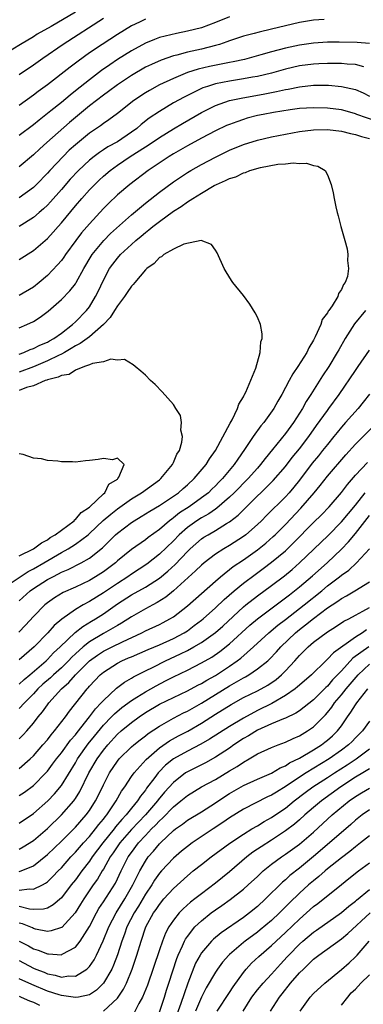
# Model space of a CAD drawing. Units: inches. Extents: x 2520000 to 2523000, y 1557000 to 1560000.
# Drawn here: x 2521221 to 2521270, y 1558668 to 1558809 of the extents above; entities that cross this region are included whole.
import ezdxf

# ---------------------------------------------------------------- set-up
doc = ezdxf.new("R2010")
doc.units = ezdxf.units.IN
doc.header["$MEASUREMENT"] = 0
doc.layers.add('LD25201557_2ft', color=104, linetype='Continuous')

msp = doc.modelspace()

# ---------------------------------------------------------------- linework, layer by layer
at = {"layer": 'LD25201557_2ft'}
for points, elevation in [([(2521229, 1558809.61), (2521225.54, 1558807.54), (2521223.57, 1558806.43), (2521223, 1558806.06), (2521221.17, 1558805), (2521219, 1558803.66)], 6538), ([(2521251, 1558808.94), (2521249, 1558808.12), (2521247, 1558807.36), (2521245, 1558806.86), (2521243.44, 1558806.56), (2521241.81, 1558806.19), (2521241, 1558805.96), (2521240.29, 1558805.71), (2521239, 1558805.17), (2521237, 1558804.08), (2521235, 1558802.82), (2521233.91, 1558802.09), (2521232.74, 1558801.26), (2521231, 1558799.94), (2521229, 1558798.34), (2521228.24, 1558797.76), (2521227, 1558796.7), (2521225.51, 1558795.51), (2521223.81, 1558794.19), (2521223, 1558793.53), (2521221, 1558791.98)], 6532), ([(2521233, 1558808.7), (2521227.24, 1558805), (2521224.36, 1558803), (2521223, 1558802.02), (2521221, 1558800.63)], 6536), ([(2521239, 1558808.58), (2521238.17, 1558808.17), (2521237, 1558807.63), (2521235, 1558806.41), (2521232.82, 1558805), (2521231, 1558803.77), (2521229.38, 1558802.62), (2521229, 1558802.32), (2521228.24, 1558801.76), (2521225, 1558799.24), (2521223.71, 1558798.29), (2521223, 1558797.74), (2521221, 1558796.27)], 6534), ([(2521264.54, 1558808.54), (2521263, 1558808.43), (2521261, 1558808.1), (2521259, 1558807.65), (2521257, 1558807.15), (2521255.26, 1558806.74), (2521254.54, 1558806.54), (2521253, 1558806.16), (2521251, 1558805.51), (2521250.64, 1558805.36), (2521249.57, 1558805), (2521249, 1558804.83), (2521247, 1558804.33), (2521245, 1558803.89), (2521243.47, 1558803.47), (2521243, 1558803.37), (2521241.24, 1558802.76), (2521239.86, 1558802.14), (2521239, 1558801.72), (2521237, 1558800.56), (2521235, 1558799.23), (2521233.73, 1558798.27), (2521233, 1558797.75), (2521231, 1558796.2), (2521229, 1558794.54), (2521228.17, 1558793.83), (2521224.93, 1558791), (2521223.91, 1558790.09), (2521223, 1558789.23), (2521221, 1558787.52)], 6530), ([(2521271, 1558805.13), (2521269.26, 1558805.26), (2521266.68, 1558805.32), (2521265, 1558805.32), (2521263, 1558805.19), (2521261, 1558804.89), (2521259, 1558804.45), (2521257, 1558803.93), (2521255.49, 1558803.49), (2521253.14, 1558802.86), (2521251.52, 1558802.48), (2521251, 1558802.4), (2521249.84, 1558802.16), (2521248.16, 1558801.84), (2521246.53, 1558801.47), (2521245, 1558800.97), (2521243, 1558800.14), (2521241, 1558799.2), (2521239.57, 1558798.43), (2521239, 1558798.07), (2521237.37, 1558797), (2521235, 1558795.14), (2521233.78, 1558794.22), (2521233, 1558793.7), (2521232.61, 1558793.39), (2521231, 1558792.31), (2521229, 1558790.67), (2521228.13, 1558789.87), (2521227.24, 1558789), (2521225.34, 1558787), (2521225, 1558786.62), (2521223.43, 1558785), (2521223, 1558784.58), (2521221, 1558783.08)], 6528), ([(2521270.21, 1558801.79), (2521269, 1558802.1), (2521267.83, 1558802.17), (2521267, 1558802.26), (2521265.74, 1558802.26), (2521265, 1558802.28), (2521263.79, 1558802.21), (2521263, 1558802.18), (2521261, 1558801.91), (2521259, 1558801.45), (2521257, 1558800.89), (2521255, 1558800.42), (2521254.31, 1558800.31), (2521253, 1558800.06), (2521251, 1558799.75), (2521249, 1558799.35), (2521247.86, 1558799), (2521247.22, 1558798.78), (2521247, 1558798.68), (2521244.53, 1558797.47), (2521243, 1558796.63), (2521241, 1558795.42), (2521239.56, 1558794.44), (2521238.42, 1558793.58), (2521237.77, 1558793), (2521237, 1558792.45), (2521235, 1558791.09), (2521233.65, 1558790.35), (2521233, 1558789.92), (2521232.43, 1558789.57), (2521231.67, 1558789), (2521231, 1558788.47), (2521229.44, 1558787), (2521228.27, 1558785.73), (2521227, 1558784.27), (2521225.47, 1558782.53), (2521225, 1558782.04), (2521224.47, 1558781.53), (2521223.84, 1558781), (2521223, 1558780.26), (2521221, 1558778.98)], 6526), ([(2521221, 1558774.29), (2521223, 1558775.56), (2521225, 1558777.28), (2521225.83, 1558778.17), (2521226.54, 1558779), (2521227, 1558779.51), (2521229, 1558781.94), (2521229.91, 1558783), (2521231, 1558784.22), (2521231.76, 1558785), (2521232.39, 1558785.61), (2521233, 1558786.16), (2521233.97, 1558787), (2521235, 1558787.74), (2521236.84, 1558789), (2521239, 1558790.38), (2521239.39, 1558790.61), (2521241, 1558791.69), (2521243, 1558792.93), (2521244.3, 1558793.71), (2521247, 1558795.25), (2521249, 1558796.25), (2521251, 1558796.97), (2521252.67, 1558797.33), (2521256.08, 1558797.92), (2521257.75, 1558798.25), (2521259, 1558798.55), (2521259.4, 1558798.6), (2521261, 1558798.95), (2521263, 1558799.16), (2521263.16, 1558799.16), (2521265.15, 1558799.15), (2521267, 1558798.99), (2521269, 1558798.55), (2521270.09, 1558798.09), (2521271, 1558797.59)], 6524), ([(2521271.97, 1558794.03), (2521269.22, 1558795), (2521269, 1558795.1), (2521267.51, 1558795.51), (2521267, 1558795.64), (2521265, 1558795.89), (2521263, 1558795.95), (2521261, 1558795.83), (2521259.67, 1558795.67), (2521257.29, 1558795.29), (2521255.8, 1558795), (2521255, 1558794.82), (2521253.56, 1558794.44), (2521253, 1558794.28), (2521252.04, 1558793.96), (2521251, 1558793.58), (2521250.6, 1558793.4), (2521249, 1558792.65), (2521247, 1558791.6), (2521245, 1558790.52), (2521243, 1558789.36), (2521242.41, 1558789), (2521239.42, 1558787), (2521236.76, 1558785), (2521235, 1558783.51), (2521233.72, 1558782.28), (2521233, 1558781.56), (2521231, 1558779.39), (2521229.9, 1558778.1), (2521229.06, 1558777), (2521227.6, 1558775), (2521227.36, 1558774.64), (2521227, 1558774.15), (2521226.47, 1558773.53), (2521225, 1558772.01), (2521223.81, 1558771), (2521223, 1558770.34), (2521221, 1558769.15)], 6522), ([(2521221, 1558764.55), (2521222.07, 1558765), (2521223, 1558765.43), (2521223.96, 1558766.04), (2521225.1, 1558766.9), (2521227, 1558768.56), (2521228.21, 1558769.79), (2521229, 1558770.82), (2521229.11, 1558771), (2521230.23, 1558773), (2521231.26, 1558774.74), (2521231.42, 1558775), (2521233.06, 1558777), (2521234.02, 1558777.98), (2521237, 1558780.68), (2521239, 1558782.34), (2521241, 1558783.91), (2521243, 1558785.39), (2521245, 1558786.71), (2521245.49, 1558787), (2521247, 1558787.85), (2521249, 1558788.91), (2521251, 1558789.87), (2521253, 1558790.69), (2521255, 1558791.34), (2521257, 1558791.81), (2521259, 1558792.19), (2521261, 1558792.54), (2521263, 1558792.79), (2521265, 1558792.82), (2521267, 1558792.59), (2521268.28, 1558792.28), (2521269, 1558792.15), (2521269.85, 1558791.85), (2521271, 1558791.58)], 6520), ([(2521221, 1558760.76), (2521221.65, 1558761), (2521222.56, 1558761.44), (2521223, 1558761.58), (2521223.93, 1558762.07), (2521225, 1558762.5), (2521225.31, 1558762.69), (2521225.92, 1558763), (2521227, 1558763.79), (2521228.59, 1558765), (2521229, 1558765.37), (2521230.6, 1558767), (2521231, 1558767.53), (2521231.89, 1558769), (2521232.26, 1558769.74), (2521233, 1558771.35), (2521233.9, 1558773), (2521234.36, 1558773.64), (2521235, 1558774.48), (2521235.46, 1558775), (2521237, 1558776.45), (2521237.62, 1558777), (2521238.38, 1558777.62), (2521239, 1558778.15), (2521239.5, 1558778.5), (2521240.08, 1558779), (2521241, 1558779.72), (2521243, 1558781.17), (2521244.13, 1558781.87), (2521245, 1558782.5), (2521245.79, 1558783), (2521247, 1558783.74), (2521248.84, 1558784.84), (2521249.14, 1558785), (2521250.45, 1558785.55), (2521251, 1558785.86), (2521251.91, 1558786.09), (2521253, 1558786.66), (2521253.3, 1558786.7), (2521253.93, 1558787), (2521255.44, 1558787.44), (2521257.9, 1558787.9), (2521259, 1558787.93), (2521260.09, 1558788.09), (2521261, 1558787.97), (2521262.03, 1558788.03), (2521263, 1558787.71), (2521263.61, 1558787.61), (2521264.67, 1558787), (2521265, 1558786.38), (2521265.54, 1558785), (2521265.82, 1558783.82), (2521265.95, 1558783), (2521266.19, 1558781.81), (2521266.39, 1558781), (2521266.52, 1558780.52), (2521266.92, 1558779), (2521267.49, 1558777), (2521267.8, 1558775.8), (2521267.93, 1558775), (2521267.88, 1558774.12), (2521268.02, 1558773), (2521267.86, 1558771.86), (2521267.54, 1558771), (2521267.28, 1558770.72), (2521267, 1558770.02), (2521266.57, 1558769.43), (2521266.49, 1558769), (2521265.69, 1558767.69), (2521265.2, 1558767), (2521265.11, 1558766.89), (2521265, 1558766.69), (2521264.27, 1558765.73), (2521264.04, 1558765), (2521263.27, 1558763.27), (2521263, 1558762.75), (2521262.34, 1558761.66), (2521262.04, 1558761), (2521260.76, 1558759), (2521260.04, 1558757.96), (2521259.54, 1558757), (2521258.48, 1558755), (2521257.93, 1558754.07), (2521257.33, 1558753), (2521255.9, 1558751), (2521255.48, 1558750.52), (2521254.4, 1558749), (2521253.17, 1558747.17), (2521252.2, 1558745.8), (2521251.69, 1558745), (2521250.03, 1558743), (2521249.51, 1558742.49), (2521249, 1558741.96), (2521248.5, 1558741.5), (2521248, 1558741), (2521247, 1558740.24), (2521245.25, 1558739), (2521243.88, 1558738.12), (2521243, 1558737.4), (2521242.76, 1558737.24), (2521242.46, 1558737), (2521241, 1558735.75), (2521239.4, 1558734.6), (2521239, 1558734.28), (2521237, 1558732.88), (2521235, 1558731.25), (2521234.72, 1558731), (2521233, 1558729.71), (2521231.89, 1558729), (2521231, 1558728.47), (2521229, 1558727.51), (2521227.27, 1558726.73), (2521226.01, 1558725.99), (2521225, 1558725.29), (2521224.63, 1558725), (2521223, 1558723.34), (2521221.9, 1558722.1), (2521220.92, 1558721.08)], 6518), ([(2521221, 1558725.56), (2521222.53, 1558727), (2521223, 1558727.34), (2521225, 1558728.59), (2521225.77, 1558729), (2521226.6, 1558729.4), (2521227, 1558729.63), (2521227.97, 1558730.03), (2521229.83, 1558731), (2521231, 1558731.67), (2521232.86, 1558733.14), (2521233.89, 1558734.11), (2521234.75, 1558735), (2521235, 1558735.23), (2521237, 1558736.75), (2521237.39, 1558737), (2521238.41, 1558737.59), (2521239.63, 1558738.37), (2521241, 1558739.17), (2521243, 1558740.5), (2521243.72, 1558741), (2521244.4, 1558741.6), (2521245, 1558742.11), (2521245.99, 1558743), (2521247.68, 1558745), (2521248.18, 1558745.82), (2521249.03, 1558747), (2521251.1, 1558750.9), (2521251.41, 1558751.41), (2521252.18, 1558753), (2521252.36, 1558753.64), (2521253, 1558754.68), (2521253.1, 1558754.9), (2521253.17, 1558755), (2521253.36, 1558755.36), (2521254.78, 1558758.78), (2521255.39, 1558761), (2521255.48, 1558762.52), (2521255.66, 1558763), (2521255.68, 1558763.68), (2521255.42, 1558765), (2521255, 1558766.05), (2521254.69, 1558766.69), (2521253.91, 1558767.91), (2521253, 1558769.13), (2521251.51, 1558771), (2521251.3, 1558771.3), (2521250.53, 1558772.53), (2521250.27, 1558773), (2521249.23, 1558775.23), (2521249, 1558775.62), (2521248.43, 1558776.43), (2521246.98, 1558776.98), (2521244.47, 1558776.47), (2521243, 1558775.77), (2521241.65, 1558775), (2521241.31, 1558774.69), (2521241, 1558774.58), (2521240.27, 1558773.73), (2521239.2, 1558773), (2521239, 1558772.82), (2521237.48, 1558771), (2521237.27, 1558770.73), (2521237, 1558770.48), (2521236.42, 1558769.58), (2521236.02, 1558769), (2521235, 1558767.69), (2521234.59, 1558767), (2521233.97, 1558766.03), (2521233.02, 1558765), (2521231, 1558763.27), (2521229.71, 1558762.29), (2521229, 1558761.95), (2521228.42, 1558761.58), (2521227.44, 1558761), (2521227, 1558760.76), (2521226.59, 1558760.59), (2521225, 1558759.83), (2521223.03, 1558758.97), (2521221, 1558758.18)], 6516), ([(2521270.44, 1558767), (2521268.89, 1558765.11), (2521267.55, 1558763), (2521266.61, 1558761.39), (2521266.41, 1558761), (2521265.2, 1558759), (2521264.32, 1558757.68), (2521262.63, 1558755), (2521261.98, 1558754.02), (2521261.44, 1558753), (2521260.14, 1558751), (2521259, 1558749.47), (2521257.14, 1558747.14), (2521256.11, 1558745.89), (2521255.44, 1558745), (2521255, 1558744.52), (2521253.67, 1558743), (2521251.69, 1558741), (2521251, 1558740.34), (2521249.22, 1558738.78), (2521249, 1558738.64), (2521248.04, 1558737.96), (2521247, 1558737.4), (2521246.37, 1558737), (2521245, 1558736.02), (2521243.84, 1558735), (2521243, 1558734.13), (2521241, 1558732.22), (2521239.19, 1558730.81), (2521237, 1558729.36), (2521236.5, 1558729), (2521235, 1558728.05), (2521233, 1558726.69), (2521231, 1558725.47), (2521230.13, 1558725), (2521229, 1558724.32), (2521227.06, 1558722.94), (2521225.98, 1558722.02), (2521225.06, 1558721), (2521223.12, 1558719), (2521221, 1558717.12)], 6520), ([(2521221, 1558713.68), (2521221.67, 1558714.33), (2521222.49, 1558715), (2521224.82, 1558717), (2521225, 1558717.17), (2521225.88, 1558718.12), (2521226.85, 1558719), (2521228.98, 1558721.02), (2521230.08, 1558721.92), (2521231.32, 1558722.68), (2521231.88, 1558723), (2521233, 1558723.71), (2521235, 1558725.12), (2521237, 1558726.4), (2521239, 1558727.5), (2521241, 1558728.8), (2521242.2, 1558729.8), (2521243.24, 1558730.76), (2521245, 1558732.62), (2521245.39, 1558733), (2521247, 1558734.4), (2521247.36, 1558734.64), (2521247.95, 1558735), (2521249, 1558735.6), (2521250.59, 1558736.59), (2521251, 1558736.83), (2521252.23, 1558737.77), (2521253, 1558738.57), (2521255, 1558740.54), (2521255.47, 1558741), (2521256.27, 1558741.73), (2521257.26, 1558742.74), (2521259, 1558744.72), (2521259.98, 1558746.02), (2521261, 1558747.27), (2521262.33, 1558749), (2521263.43, 1558750.57), (2521265, 1558752.75), (2521265.2, 1558753), (2521266.69, 1558755), (2521269, 1558758.45), (2521269.4, 1558759), (2521271, 1558761.33)], 6522), ([(2521219, 1558727.56), (2521222.24, 1558729.76), (2521223, 1558730.14), (2521224.51, 1558731), (2521227, 1558732.46), (2521227.97, 1558733), (2521229, 1558733.65), (2521230.82, 1558735), (2521231, 1558735.15), (2521232.99, 1558737.01), (2521234.06, 1558737.94), (2521235, 1558738.69), (2521237, 1558740.14), (2521238.43, 1558741), (2521241, 1558742.83), (2521241.22, 1558743), (2521242.87, 1558745), (2521242.9, 1558745.1), (2521243, 1558745.3), (2521243.51, 1558746.49), (2521243.86, 1558747), (2521244.23, 1558748.23), (2521244.3, 1558749), (2521244.07, 1558749.93), (2521244.15, 1558751), (2521244, 1558752), (2521243.35, 1558753), (2521243, 1558753.58), (2521241.39, 1558755.39), (2521240.42, 1558756.42), (2521239.75, 1558757), (2521239, 1558757.76), (2521238.36, 1558758.36), (2521237.56, 1558759), (2521237.27, 1558759.27), (2521236, 1558760), (2521235, 1558759.92), (2521234.05, 1558760.05), (2521233, 1558759.68), (2521231.45, 1558759.45), (2521231, 1558759.24), (2521230.29, 1558759), (2521229, 1558758.49), (2521228.13, 1558757.87), (2521227, 1558757.75), (2521226.53, 1558757.47), (2521225, 1558757.11), (2521224.93, 1558757.07), (2521224.71, 1558757), (2521223, 1558756.23), (2521222, 1558756), (2521221, 1558755.6)], 6514), ([(2521271, 1558755.08), (2521270.1, 1558753.9), (2521269.38, 1558753), (2521267.6, 1558751), (2521267, 1558750.35), (2521266.39, 1558749.61), (2521265.91, 1558749), (2521265, 1558747.88), (2521264.31, 1558747), (2521263.72, 1558746.28), (2521262.81, 1558745.19), (2521261, 1558742.78), (2521260.21, 1558741.79), (2521259.53, 1558741), (2521259, 1558740.42), (2521256.28, 1558737.72), (2521255.59, 1558737), (2521255, 1558736.44), (2521253.35, 1558735), (2521253, 1558734.74), (2521251, 1558733.45), (2521250.21, 1558733), (2521249, 1558732.22), (2521247.4, 1558731), (2521247, 1558730.66), (2521246.17, 1558729.83), (2521243.02, 1558726.98), (2521241.92, 1558726.08), (2521240.69, 1558725.31), (2521240.07, 1558725), (2521239, 1558724.43), (2521237, 1558723.3), (2521235.61, 1558722.39), (2521235, 1558722.05), (2521234.36, 1558721.64), (2521233, 1558720.89), (2521231, 1558719.7), (2521230.13, 1558719), (2521229, 1558718), (2521228.48, 1558717.52), (2521228, 1558717), (2521227, 1558716.01), (2521225.88, 1558715), (2521225.43, 1558714.57), (2521224.35, 1558713.65), (2521223.66, 1558713), (2521223, 1558712.29), (2521221.72, 1558711), (2521221, 1558710.19)], 6524), ([(2521221, 1558705.85), (2521221.56, 1558706.44), (2521222.07, 1558707), (2521223, 1558708.1), (2521223.7, 1558709), (2521224.3, 1558709.7), (2521225, 1558710.73), (2521225.2, 1558711), (2521227.03, 1558713), (2521228.09, 1558713.91), (2521229.03, 1558715), (2521231.03, 1558717), (2521232.18, 1558717.82), (2521233, 1558718.36), (2521234.25, 1558719), (2521235.73, 1558719.73), (2521238.51, 1558721), (2521239, 1558721.26), (2521241, 1558722.2), (2521241.53, 1558722.47), (2521242.51, 1558723), (2521243, 1558723.3), (2521245, 1558724.85), (2521249, 1558728.37), (2521249.75, 1558729), (2521251.56, 1558730.44), (2521253, 1558731.41), (2521255, 1558732.84), (2521256.2, 1558733.8), (2521257.27, 1558734.73), (2521257.55, 1558735), (2521259, 1558736.46), (2521261.22, 1558738.78), (2521263.11, 1558741), (2521263.96, 1558742.04), (2521265, 1558743.38), (2521267.61, 1558746.39), (2521269, 1558747.91), (2521272.1, 1558751)], 6526), ([(2521221, 1558731.98), (2521223.02, 1558733), (2521224.16, 1558733.84), (2521225, 1558734.28), (2521225.42, 1558734.58), (2521226.13, 1558735), (2521227, 1558735.66), (2521228.82, 1558737), (2521228.9, 1558737.1), (2521229, 1558737.17), (2521229.85, 1558738.15), (2521231, 1558738.93), (2521231.07, 1558739), (2521233, 1558740.82), (2521233.22, 1558741), (2521233.78, 1558742.22), (2521235, 1558742.94), (2521235.07, 1558743), (2521235.23, 1558743.23), (2521235.95, 1558745), (2521235, 1558745.92), (2521234.32, 1558745.68), (2521233, 1558745.89), (2521232.28, 1558745.72), (2521231, 1558745.58), (2521230.45, 1558745.55), (2521229, 1558745.36), (2521228.61, 1558745.39), (2521227, 1558745.38), (2521226.52, 1558745.48), (2521225, 1558745.6), (2521224.18, 1558745.82), (2521223, 1558745.92), (2521221.56, 1558746.44), (2521221, 1558746.53)], 6512), ([(2521221, 1558701.64), (2521222.57, 1558703), (2521223, 1558703.42), (2521224.38, 1558705), (2521225, 1558705.73), (2521225.55, 1558706.45), (2521226.04, 1558707), (2521227.59, 1558709), (2521228.17, 1558709.83), (2521230.68, 1558713), (2521230.84, 1558713.16), (2521231, 1558713.36), (2521232.54, 1558715), (2521233, 1558715.39), (2521235, 1558716.67), (2521235.64, 1558717), (2521236.6, 1558717.4), (2521237, 1558717.58), (2521239.39, 1558718.61), (2521241, 1558719.27), (2521243, 1558720.17), (2521244.54, 1558721), (2521245, 1558721.3), (2521245.98, 1558722.02), (2521247, 1558722.78), (2521247.27, 1558723), (2521249, 1558724.57), (2521250.24, 1558725.76), (2521251.66, 1558727), (2521253, 1558728.09), (2521254.66, 1558729.34), (2521255.82, 1558730.18), (2521257, 1558731.06), (2521259, 1558732.7), (2521260.17, 1558733.83), (2521263, 1558736.72), (2521264.14, 1558737.86), (2521265.23, 1558739), (2521267, 1558741.02), (2521267.85, 1558742.15), (2521269, 1558743.48), (2521270.7, 1558745.3)], 6528), ([(2521221, 1558697.78), (2521221.73, 1558698.27), (2521223, 1558699.22), (2521224.78, 1558701), (2521225, 1558701.24), (2521225.76, 1558702.24), (2521226.3, 1558703), (2521227, 1558703.88), (2521228.32, 1558705.68), (2521229, 1558706.43), (2521229.24, 1558706.76), (2521231.03, 1558709), (2521231.86, 1558710.14), (2521232.7, 1558711), (2521233, 1558711.35), (2521234.89, 1558713.11), (2521236.04, 1558713.96), (2521237, 1558714.5), (2521237.3, 1558714.7), (2521239, 1558715.57), (2521240.11, 1558716.11), (2521241.87, 1558717), (2521244.02, 1558717.98), (2521245, 1558718.49), (2521245.94, 1558719), (2521247, 1558719.63), (2521249, 1558721.04), (2521250.04, 1558721.96), (2521253, 1558724.71), (2521253.35, 1558725), (2521255, 1558726.29), (2521257, 1558727.75), (2521258.85, 1558729.15), (2521259.95, 1558730.05), (2521261, 1558730.97), (2521265.11, 1558734.89), (2521267, 1558736.84), (2521269, 1558739.23), (2521270.38, 1558741)], 6530), ([(2521221, 1558693.82), (2521223, 1558695.19), (2521225.05, 1558697), (2521226, 1558698), (2521227, 1558699.22), (2521229, 1558702.42), (2521229.33, 1558703), (2521230.85, 1558705.15), (2521231.74, 1558706.26), (2521233, 1558707.79), (2521234.18, 1558709), (2521234.57, 1558709.43), (2521235.66, 1558710.34), (2521237, 1558711.31), (2521237.79, 1558711.79), (2521239, 1558712.56), (2521240.55, 1558713.45), (2521241.88, 1558714.12), (2521243, 1558714.7), (2521245, 1558715.68), (2521247, 1558716.71), (2521248.47, 1558717.53), (2521249.65, 1558718.35), (2521251, 1558719.43), (2521253.93, 1558722.07), (2521255.01, 1558722.99), (2521259, 1558725.97), (2521259.57, 1558726.43), (2521260.31, 1558727), (2521261, 1558727.56), (2521262.86, 1558729.14), (2521264.94, 1558731), (2521267, 1558732.93), (2521268.03, 1558733.97), (2521269, 1558735.18), (2521271, 1558737.75)], 6532), ([(2521221, 1558690.11), (2521221.57, 1558690.43), (2521223, 1558691.37), (2521225, 1558693.06), (2521227.04, 1558695), (2521228.76, 1558697), (2521228.86, 1558697.14), (2521229, 1558697.35), (2521229.64, 1558698.36), (2521230.94, 1558701), (2521232.1, 1558703), (2521233, 1558704.25), (2521233.62, 1558705), (2521235, 1558706.51), (2521235.56, 1558707), (2521237, 1558708.2), (2521238.11, 1558709), (2521239, 1558709.6), (2521241, 1558710.81), (2521243, 1558711.77), (2521245, 1558712.69), (2521246.49, 1558713.51), (2521247, 1558713.76), (2521247.76, 1558714.24), (2521249, 1558714.89), (2521251, 1558716.22), (2521252.11, 1558717), (2521252.61, 1558717.39), (2521254.45, 1558719), (2521256.64, 1558721), (2521257.93, 1558722.07), (2521259, 1558722.88), (2521261.7, 1558725), (2521264.18, 1558727), (2521265, 1558727.69), (2521266.74, 1558729), (2521267, 1558729.22), (2521268.04, 1558729.96), (2521269.17, 1558731), (2521270.99, 1558733)], 6534), ([(2521221, 1558686.92), (2521221.26, 1558687), (2521223, 1558687.74), (2521225, 1558689.37), (2521227, 1558691.27), (2521229, 1558693.24), (2521230.54, 1558695), (2521231, 1558695.64), (2521231.88, 1558697), (2521232.26, 1558697.74), (2521233, 1558699.3), (2521233.87, 1558701), (2521235, 1558702.69), (2521235.25, 1558703), (2521237, 1558704.7), (2521237.34, 1558705), (2521238.25, 1558705.74), (2521239, 1558706.29), (2521239.39, 1558706.61), (2521241, 1558707.69), (2521243, 1558708.83), (2521244.45, 1558709.55), (2521245, 1558709.81), (2521247, 1558710.96), (2521251, 1558713.41), (2521252.02, 1558713.98), (2521253, 1558714.59), (2521253.28, 1558714.72), (2521253.76, 1558715), (2521255, 1558715.83), (2521256.48, 1558717), (2521256.75, 1558717.25), (2521257.72, 1558718.28), (2521258.35, 1558719), (2521260.43, 1558721), (2521261, 1558721.46), (2521261.88, 1558722.12), (2521263, 1558723.06), (2521265, 1558724.55), (2521265.67, 1558725), (2521266.48, 1558725.52), (2521267, 1558725.91), (2521267.73, 1558726.27), (2521268.93, 1558727), (2521271, 1558728.29)], 6536), ([(2521221, 1558684.28), (2521222.44, 1558684.44), (2521223, 1558684.38), (2521224.3, 1558685), (2521224.76, 1558685.24), (2521225, 1558685.44), (2521225.8, 1558686.2), (2521226.54, 1558687), (2521227, 1558687.46), (2521228.34, 1558689), (2521229, 1558689.68), (2521230.15, 1558691), (2521231, 1558691.91), (2521231.89, 1558693), (2521232.37, 1558693.63), (2521233, 1558694.38), (2521233.26, 1558694.74), (2521233.49, 1558695), (2521234.85, 1558697), (2521235.61, 1558698.39), (2521236.05, 1558699), (2521237, 1558700.46), (2521237.38, 1558701), (2521239.09, 1558702.91), (2521241, 1558704.56), (2521242.43, 1558705.57), (2521243.73, 1558706.27), (2521245.05, 1558706.95), (2521247, 1558708.08), (2521249, 1558709.39), (2521251.23, 1558710.77), (2521253, 1558711.74), (2521255, 1558712.73), (2521256.47, 1558713.53), (2521257.66, 1558714.34), (2521258.44, 1558715), (2521259, 1558715.56), (2521260.34, 1558717), (2521261, 1558717.76), (2521262.24, 1558719), (2521263, 1558719.66), (2521265, 1558721.15), (2521266.14, 1558721.86), (2521267.35, 1558722.65), (2521268.06, 1558723), (2521269, 1558723.51), (2521270.08, 1558724.08), (2521271, 1558724.6)], 6538), ([(2521270.59, 1558721.41), (2521270, 1558721), (2521269, 1558720.38), (2521265.85, 1558718.15), (2521265, 1558717.21), (2521264.76, 1558717), (2521262.71, 1558715), (2521261, 1558713.53), (2521260.73, 1558713.27), (2521260.37, 1558713), (2521259, 1558712.05), (2521257.08, 1558710.92), (2521255, 1558709.9), (2521253, 1558708.83), (2521251, 1558707.63), (2521248.18, 1558705.82), (2521246.92, 1558705.08), (2521245, 1558704.12), (2521243, 1558703.02), (2521241.89, 1558702.11), (2521240.9, 1558701.1), (2521240.82, 1558701), (2521240.33, 1558700.33), (2521239.18, 1558698.82), (2521239, 1558698.55), (2521238.31, 1558697.69), (2521237.88, 1558697), (2521237, 1558695.96), (2521236.25, 1558695), (2521235.64, 1558694.36), (2521234.72, 1558693.28), (2521234.52, 1558693), (2521232.92, 1558691), (2521231.4, 1558689), (2521231, 1558688.4), (2521229.92, 1558687), (2521229, 1558685.72), (2521228.42, 1558685), (2521227, 1558683.15), (2521225.85, 1558682.15), (2521225, 1558681.7), (2521224.46, 1558681.54), (2521223, 1558681.5), (2521222.44, 1558681.56), (2521221, 1558681.92)], 6540), ([(2521270.89, 1558719), (2521268.64, 1558717.36), (2521267, 1558715.57), (2521265.74, 1558714.26), (2521265, 1558713.39), (2521264.79, 1558713.21), (2521263, 1558711.43), (2521261, 1558709.88), (2521260.47, 1558709.53), (2521259, 1558708.83), (2521258.73, 1558708.73), (2521257, 1558707.98), (2521255, 1558707.09), (2521253.71, 1558706.29), (2521253, 1558705.89), (2521251.64, 1558705), (2521251, 1558704.55), (2521249, 1558703.22), (2521247.57, 1558702.43), (2521245, 1558701.17), (2521244.74, 1558701), (2521243, 1558699.65), (2521241.75, 1558698.25), (2521240.85, 1558697.15), (2521240.74, 1558697), (2521239, 1558695), (2521237, 1558692.9), (2521235.37, 1558691), (2521234.41, 1558689.59), (2521233.99, 1558689), (2521233, 1558687.27), (2521232.83, 1558687), (2521232.16, 1558685.84), (2521231.56, 1558685), (2521230.2, 1558683), (2521229.74, 1558682.26), (2521228.96, 1558681.04), (2521227.05, 1558678.95), (2521227, 1558678.92), (2521225.57, 1558678.43), (2521225, 1558678.37), (2521223.31, 1558678.69), (2521223, 1558678.78), (2521222.86, 1558678.86), (2521221.45, 1558679.45), (2521221, 1558679.56)], 6542), ([(2521221, 1558676.99), (2521222.3, 1558676.3), (2521223, 1558675.9), (2521223.69, 1558675.69), (2521225, 1558675.15), (2521225.16, 1558675.16), (2521227, 1558675.05), (2521227.14, 1558675.14), (2521229, 1558676.12), (2521229.71, 1558677), (2521231, 1558679.06), (2521232, 1558681), (2521232.37, 1558681.63), (2521233, 1558682.57), (2521234.73, 1558685.27), (2521235.55, 1558687), (2521236.55, 1558689), (2521237, 1558689.65), (2521238.01, 1558691), (2521239, 1558692.08), (2521239.88, 1558693), (2521240.45, 1558693.55), (2521241, 1558694.16), (2521241.45, 1558694.55), (2521243, 1558696.16), (2521244.06, 1558697), (2521245, 1558697.79), (2521247.03, 1558699), (2521249, 1558700.07), (2521251, 1558701.27), (2521252.09, 1558701.91), (2521253, 1558702.54), (2521253.83, 1558703), (2521255, 1558703.7), (2521257, 1558704.63), (2521257.96, 1558705), (2521259, 1558705.38), (2521260.1, 1558705.9), (2521261, 1558706.29), (2521262.17, 1558707), (2521263, 1558707.57), (2521264.71, 1558709.29), (2521265, 1558709.62), (2521265.62, 1558710.38), (2521266.03, 1558711), (2521267, 1558712.13), (2521267.69, 1558713), (2521269.39, 1558715), (2521271, 1558716.53)], 6544), ([(2521221, 1558674.2), (2521223, 1558673.14), (2521223.34, 1558673), (2521224.54, 1558672.54), (2521225, 1558672.33), (2521226.14, 1558672.14), (2521227, 1558671.86), (2521228.02, 1558672.02), (2521229, 1558672), (2521230.63, 1558673), (2521230.84, 1558673.16), (2521231, 1558673.34), (2521231.68, 1558674.32), (2521232.03, 1558675), (2521232.97, 1558677.03), (2521233.77, 1558679), (2521234.82, 1558681), (2521236.06, 1558683), (2521237.23, 1558685), (2521238.21, 1558687), (2521239, 1558688.4), (2521239.42, 1558689), (2521240.16, 1558689.84), (2521241, 1558690.86), (2521241.14, 1558691), (2521243, 1558692.76), (2521243.31, 1558693), (2521244.31, 1558693.69), (2521245, 1558694.24), (2521247, 1558695.46), (2521249, 1558696.72), (2521250.36, 1558697.64), (2521251, 1558698.05), (2521253, 1558699.19), (2521255, 1558700.09), (2521257, 1558700.96), (2521258.27, 1558701.73), (2521259, 1558702.02), (2521259.58, 1558702.42), (2521261, 1558703.1), (2521263, 1558704.28), (2521264.14, 1558705), (2521264.63, 1558705.37), (2521265, 1558705.66), (2521265.71, 1558706.29), (2521266.44, 1558707), (2521267, 1558707.73), (2521267.88, 1558709), (2521268.35, 1558709.65), (2521269, 1558710.7), (2521269.21, 1558711), (2521270.77, 1558713)], 6546), ([(2521271, 1558708.37), (2521269.99, 1558707), (2521269, 1558706), (2521268.52, 1558705.48), (2521268.03, 1558705), (2521267, 1558704.23), (2521265.26, 1558703), (2521261.97, 1558701), (2521261, 1558700.38), (2521259.12, 1558699.12), (2521257.73, 1558698.27), (2521257, 1558697.8), (2521256.44, 1558697.56), (2521253, 1558695.82), (2521251, 1558694.56), (2521250.08, 1558693.92), (2521248.68, 1558693), (2521245.7, 1558691), (2521245, 1558690.48), (2521244.18, 1558689.82), (2521243, 1558688.81), (2521241.29, 1558687), (2521241, 1558686.68), (2521240.31, 1558685.69), (2521239.9, 1558685), (2521239, 1558683.69), (2521238.01, 1558681.99), (2521237.38, 1558681), (2521236.36, 1558679), (2521236.01, 1558677.99), (2521235.63, 1558677), (2521235, 1558675.05), (2521234.45, 1558673.55), (2521234.19, 1558673), (2521233.03, 1558671), (2521232.01, 1558669.99), (2521231, 1558669.34), (2521229.45, 1558669), (2521229, 1558668.93), (2521227, 1558669.21), (2521226.7, 1558669.3), (2521225, 1558669.86), (2521222.79, 1558670.79), (2521221, 1558671.62)], 6548), ([(2521233, 1558667), (2521235, 1558668.84), (2521235.88, 1558670.12), (2521236.3, 1558671), (2521237.12, 1558673), (2521237.77, 1558675), (2521238.38, 1558677), (2521239.07, 1558679), (2521240.17, 1558681), (2521240.52, 1558681.48), (2521241, 1558682.22), (2521241.65, 1558683), (2521243, 1558684.51), (2521245, 1558686.32), (2521245.84, 1558687), (2521247, 1558687.93), (2521248.39, 1558689), (2521251.04, 1558690.96), (2521253, 1558692.26), (2521254.22, 1558693), (2521255, 1558693.45), (2521255.95, 1558694.05), (2521257, 1558694.63), (2521257.22, 1558694.78), (2521259, 1558695.98), (2521260.25, 1558697), (2521261.81, 1558698.19), (2521262.92, 1558699), (2521265, 1558700.32), (2521266.03, 1558701), (2521267.84, 1558702.16), (2521269.09, 1558703), (2521271, 1558704.43)], 6550), ([(2521271, 1558701.59), (2521270.05, 1558701), (2521269, 1558700.37), (2521266.92, 1558699), (2521264.15, 1558697), (2521263, 1558696.05), (2521261.78, 1558695), (2521261, 1558694.29), (2521260.3, 1558693.7), (2521259, 1558692.72), (2521257, 1558691.4), (2521255.54, 1558690.46), (2521255, 1558690.09), (2521254.34, 1558689.66), (2521253.51, 1558689), (2521251, 1558686.86), (2521249, 1558685.25), (2521247, 1558683.75), (2521246.06, 1558683), (2521245.45, 1558682.55), (2521244.4, 1558681.6), (2521243.83, 1558681), (2521243, 1558679.96), (2521242.36, 1558679), (2521241.88, 1558678.12), (2521241.45, 1558677), (2521241, 1558675.73), (2521239.29, 1558670.71), (2521238.59, 1558669), (2521238.07, 1558668.07), (2521237.36, 1558666.64)], 6552), ([(2521241, 1558666.85), (2521241.72, 1558669), (2521242.03, 1558669.97), (2521242.37, 1558671), (2521243.5, 1558674.5), (2521243.7, 1558675), (2521244.32, 1558676.32), (2521244.6, 1558677), (2521244.73, 1558677.27), (2521245, 1558677.64), (2521246.08, 1558679), (2521247, 1558679.89), (2521248.4, 1558681), (2521249, 1558681.44), (2521249.94, 1558682.06), (2521251.09, 1558682.91), (2521253, 1558684.39), (2521253.67, 1558685), (2521255, 1558686.23), (2521255.39, 1558686.61), (2521255.81, 1558687), (2521257, 1558687.96), (2521258.42, 1558689), (2521259, 1558689.38), (2521261, 1558690.82), (2521263, 1558692.55), (2521265.68, 1558695), (2521268.12, 1558697), (2521269, 1558697.63), (2521269.87, 1558698.13), (2521271, 1558698.84)], 6554), ([(2521271, 1558695.71), (2521269.96, 1558695), (2521269, 1558694.25), (2521268.35, 1558693.65), (2521265.31, 1558691), (2521263, 1558689.04), (2521261, 1558687.4), (2521259.65, 1558686.35), (2521259, 1558685.75), (2521258.58, 1558685.42), (2521256.16, 1558683), (2521255, 1558681.91), (2521253.87, 1558681), (2521253, 1558680.36), (2521249.81, 1558678.19), (2521248.72, 1558677.28), (2521248.45, 1558677), (2521247, 1558675.31), (2521246.81, 1558675), (2521246.18, 1558673.82), (2521245.07, 1558671), (2521244.52, 1558669.48), (2521244.07, 1558668.07), (2521243.51, 1558666.49)], 6556), ([(2521271, 1558692.01), (2521269.73, 1558691), (2521269, 1558690.45), (2521268.21, 1558689.79), (2521267, 1558688.87), (2521265, 1558687.28), (2521264.67, 1558687), (2521263.79, 1558686.21), (2521263, 1558685.59), (2521262.32, 1558685), (2521261, 1558683.82), (2521259.57, 1558682.43), (2521258.16, 1558681), (2521257, 1558679.92), (2521255.41, 1558678.59), (2521255, 1558678.28), (2521253.23, 1558677), (2521253, 1558676.81), (2521251, 1558675.09), (2521250.9, 1558675), (2521250.03, 1558673.97), (2521249.29, 1558673), (2521249, 1558672.57), (2521247.69, 1558670.31), (2521247, 1558668.99), (2521246.17, 1558667)], 6558), ([(2521249.24, 1558667), (2521251, 1558669.64), (2521251.53, 1558670.47), (2521253, 1558672.51), (2521253.4, 1558673), (2521254.17, 1558673.83), (2521255.19, 1558674.81), (2521257, 1558676.35), (2521257.66, 1558677), (2521259, 1558678.22), (2521261, 1558680.14), (2521262, 1558681), (2521263, 1558681.91), (2521263.63, 1558682.37), (2521267, 1558685.09), (2521268.08, 1558685.92), (2521269.43, 1558687), (2521271, 1558688.16)], 6560), ([(2521252.99, 1558667), (2521254.22, 1558669), (2521255, 1558670.03), (2521255.8, 1558671), (2521257, 1558672.29), (2521258.29, 1558673.71), (2521259.27, 1558674.74), (2521259.5, 1558675), (2521261, 1558676.57), (2521261.48, 1558677), (2521263, 1558678.28), (2521263.44, 1558678.56), (2521267, 1558681.06), (2521268.04, 1558681.96), (2521269, 1558682.67), (2521269.17, 1558682.83), (2521271, 1558684.37)], 6562), ([(2521256.88, 1558667), (2521258.16, 1558669), (2521258.54, 1558669.46), (2521259.73, 1558671), (2521261, 1558672.45), (2521261.56, 1558673), (2521262.31, 1558673.69), (2521263, 1558674.4), (2521263.75, 1558675), (2521267, 1558677.29), (2521267.93, 1558678.07), (2521271.11, 1558681)], 6564), ([(2521261.09, 1558667), (2521262.55, 1558669), (2521263, 1558669.49), (2521264.63, 1558671), (2521267, 1558672.95), (2521268.1, 1558673.9), (2521269, 1558674.73), (2521269.25, 1558675), (2521270.97, 1558677)], 6566), ([(2521267, 1558667.86), (2521267.9, 1558669), (2521268.41, 1558669.59), (2521269, 1558670.14), (2521269.79, 1558671), (2521271, 1558672.19)], 6568), ([(2521221, 1558669.11), (2521221.27, 1558669), (2521222.44, 1558668.44), (2521223, 1558668.25), (2521223.86, 1558667.86)], 6550)]:
    msp.add_lwpolyline(points, dxfattribs=dict(at, elevation=elevation))

doc.saveas('drawing.dxf')
